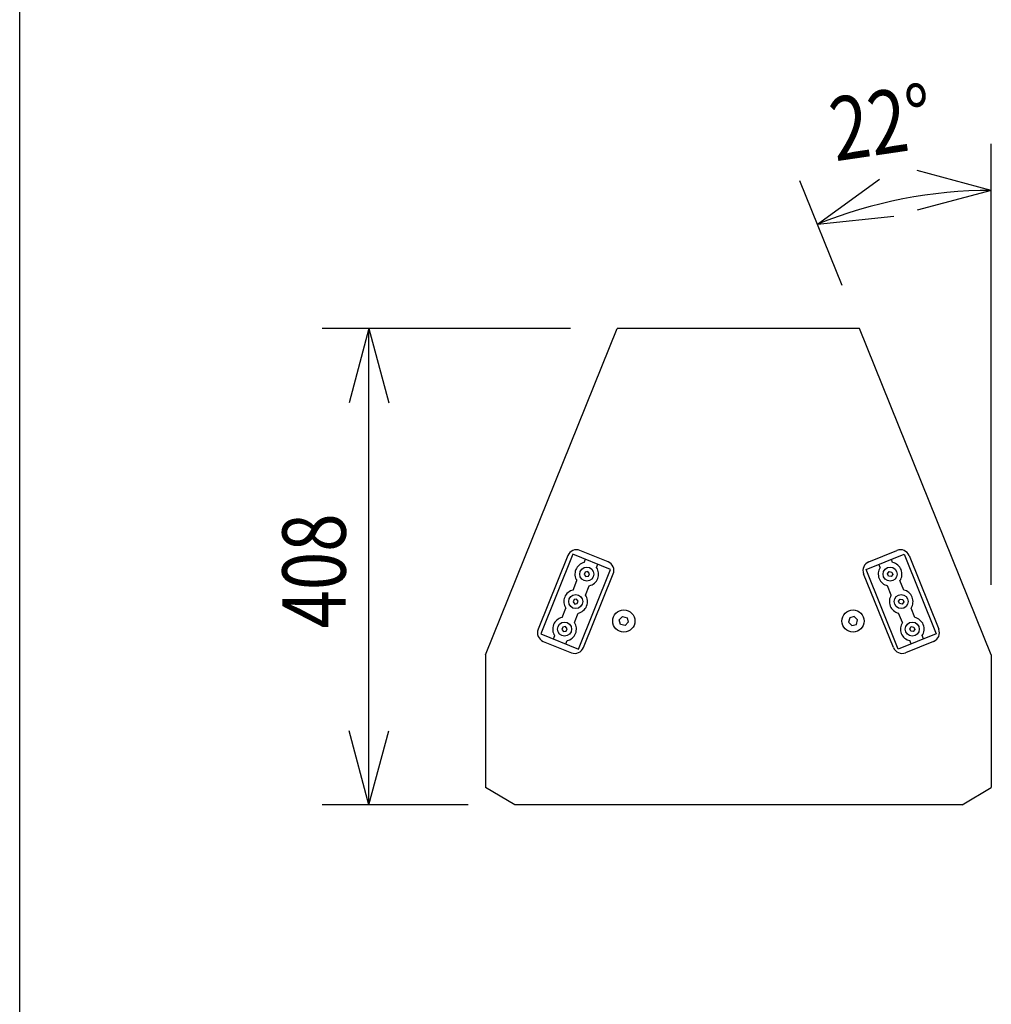
# Model space of a CAD drawing. Extents: x -399 to 3201, y -1444 to 3907.
# Drawn here: x -399 to 434, y 729 to 1573 of the extents above; entities that cross this region are included whole.
import ezdxf
from ezdxf.enums import TextEntityAlignment as Align

# ---------------------------------------------------------------- set-up
doc = ezdxf.new("R2010")
doc.units = 0
doc.header["$LTSCALE"] = 101.6
for name, color, linetype in [('DATA', 7, 'CONTINUOUS'), ('DIMNSIONS', 7, 'CONTINUOUS'), ('HIBINO-BASE', 7, 'CONTINUOUS')]:
    doc.layers.add(name, color=color, linetype=linetype)
doc.styles.get("Standard").update_dxf_attribs({"font": 'txt', "bigfont": 'BIGFONT.SHX'})

msp = doc.modelspace()

# ---------------------------------------------------------------- linework, layer by layer
at = {"layer": 'DATA', "color": 7, "linetype": 'CONTINUOUS'}
for p, q in [((0, 1028.49), (112.93, 1308)), ((320.57, 1308), (112.93, 1308)), ((433.5, 1028.49), (320.57, 1308)), ((70.5, 1113.56), (45.03, 1050.51)), ((74.78, 1114.8), (47.24, 1046.65)), ((107.23, 1101.69), (74.78, 1114.8)), ((105.02, 1108.24), (80.92, 1117.98)), ((326.27, 1101.69), (358.72, 1114.8)), ((328.48, 1108.24), (352.58, 1117.98)), ((358.72, 1114.8), (386.26, 1046.65)), ((363, 1113.56), (388.47, 1050.51)), ((84.56, 1107.64), (85.67, 1110.4)), ((95.22, 1103.33), (96.33, 1106.09)), ((338.28, 1103.33), (337.17, 1106.09)), ((348.94, 1107.64), (347.83, 1110.4)), ((79.7, 1033.54), (107.23, 1101.69)), ((83.97, 1034.78), (109.44, 1097.83)), ((85.37, 1099.49), (84.52, 1097.41)), ((84.52, 1097.41), (85.91, 1095.63)), ((87.59, 1099.81), (85.37, 1099.49)), ((88.98, 1098.03), (87.59, 1099.81)), ((88.14, 1095.95), (88.98, 1098.03)), ((349.53, 1034.78), (324.06, 1097.83)), ((353.8, 1033.54), (326.27, 1101.69)), ((344.52, 1098.03), (345.91, 1099.81)), ((345.36, 1095.95), (344.52, 1098.03)), ((345.91, 1099.81), (348.13, 1099.49)), ((348.98, 1097.41), (347.59, 1095.63)), ((348.13, 1099.49), (348.98, 1097.41)), ((75.04, 1084.09), (78.28, 1092.11)), ((85.91, 1095.63), (88.14, 1095.95)), ((347.59, 1095.63), (345.36, 1095.95)), ((358.46, 1084.09), (355.22, 1092.11)), ((85.71, 1079.78), (88.94, 1087.8)), ((347.79, 1079.78), (344.56, 1087.8)), ((75.85, 1075.94), (75.01, 1073.86)), ((75.01, 1073.86), (76.39, 1072.08)), ((78.08, 1076.26), (75.85, 1075.94)), ((76.39, 1072.08), (78.62, 1072.4)), ((79.46, 1074.48), (78.08, 1076.26)), ((78.62, 1072.4), (79.46, 1074.48)), ((354.04, 1074.48), (355.42, 1076.26)), ((354.88, 1072.4), (354.04, 1074.48)), ((357.11, 1072.08), (354.88, 1072.4)), ((355.42, 1076.26), (357.65, 1075.94)), ((358.49, 1073.86), (357.11, 1072.08)), ((357.65, 1075.94), (358.49, 1073.86)), ((65.53, 1060.54), (68.77, 1068.56)), ((76.19, 1056.23), (79.43, 1064.25)), ((357.31, 1056.23), (354.07, 1064.25)), ((367.97, 1060.54), (364.73, 1068.56)), ((114.63, 1058.53), (117.46, 1061.36)), ((115.67, 1054.67), (114.63, 1058.53)), ((119.53, 1053.64), (115.67, 1054.67)), ((117.46, 1061.36), (121.32, 1060.33)), ((122.36, 1056.47), (119.53, 1053.64)), ((121.32, 1060.33), (122.36, 1056.47)), ((312.18, 1060.33), (311.14, 1056.47)), ((311.14, 1056.47), (313.97, 1053.64)), ((316.04, 1061.36), (312.18, 1060.33)), ((313.97, 1053.64), (317.83, 1054.67)), ((318.87, 1058.53), (316.04, 1061.36)), ((317.83, 1054.67), (318.87, 1058.53)), ((47.24, 1046.65), (79.7, 1033.54)), ((66.34, 1052.39), (65.49, 1050.31)), ((65.49, 1050.31), (66.88, 1048.53)), ((68.56, 1052.71), (66.34, 1052.39)), ((66.88, 1048.53), (69.11, 1048.85)), ((69.95, 1050.93), (68.56, 1052.71)), ((69.11, 1048.85), (69.95, 1050.93)), ((386.26, 1046.65), (353.8, 1033.54)), ((363.55, 1050.93), (364.94, 1052.71)), ((364.39, 1048.85), (363.55, 1050.93)), ((366.62, 1048.53), (364.39, 1048.85)), ((364.94, 1052.71), (367.16, 1052.39)), ((368.01, 1050.31), (366.62, 1048.53)), ((367.16, 1052.39), (368.01, 1050.31)), ((49.45, 1040.1), (73.56, 1030.36)), ((58.14, 1042.25), (59.25, 1045.01)), ((68.8, 1037.94), (69.91, 1040.7)), ((384.05, 1040.1), (359.94, 1030.36)), ((364.7, 1037.94), (363.59, 1040.7)), ((375.36, 1042.25), (374.25, 1045.01)), ((0, 1028.49), (0, 915)), ((433.5, 1028.49), (433.5, 915)), ((25, 900), (0, 915)), ((408.5, 900), (433.5, 915)), ((408.5, 900), (25, 900))]:
    msp.add_line(p, q, dxfattribs=at)
for centre, radius in [((86.75, 1097.72), 6), ((346.75, 1097.72), 6), ((77.24, 1074.17), 6), ((356.26, 1074.17), 6), ((118.5, 1057.5), 9.5), ((315, 1057.5), 9.5), ((67.72, 1050.62), 6), ((365.78, 1050.62), 6)]:
    msp.add_circle(centre, radius, dxfattribs=at)
for centre, radius, start, end in [((77.92, 1110.56), 8, 68, 158), ((355.58, 1110.56), 8, 22, 112), ((86.75, 1097.72), 10.16, 102.466, 213.534), ((102.03, 1100.82), 8, 338, 68), ((331.47, 1100.82), 8, 112, 202), ((346.75, 1097.72), 10.16, 326.466, 77.534), ((86.75, 1097.72), 10.16, 282.466, 33.534), ((346.75, 1097.72), 10.16, 146.466, 257.534), ((77.24, 1074.17), 10.16, 102.466, 213.534), ((356.26, 1074.17), 10.16, 326.466, 77.534), ((77.24, 1074.17), 10.16, 282.466, 33.534), ((356.26, 1074.17), 10.16, 146.466, 257.534), ((67.72, 1050.62), 10.16, 102.466, 213.534), ((67.72, 1050.62), 10.16, 282.466, 33.534), ((365.78, 1050.62), 10.16, 146.466, 257.534), ((365.78, 1050.62), 10.16, 326.466, 77.534), ((52.45, 1047.52), 8, 158, 248), ((381.05, 1047.52), 8, 292, 22), ((76.55, 1037.78), 8, 248, 338), ((356.95, 1037.78), 8, 202, 292)]:
    msp.add_arc(centre, radius, start, end, dxfattribs=at)
at = {"layer": 'DIMNSIONS', "color": 7, "linetype": 'CONTINUOUS'}
for p, q in [((433.5, 1088.49), (433.5, 1466.41)), ((433.5, 1426.41), (370, 1443.43)), ((305.59, 1345.09), (269.45, 1434.52)), ((284.44, 1397.44), (337.62, 1436.08)), ((433.5, 1426.41), (370, 1409.4)), ((284.44, 1397.44), (349.82, 1404.31)), ((72.93, 1308), (-140, 1308)), ((-100, 1308), (-117.01, 1244.5)), ((-100, 900), (-100, 1308)), ((-100, 1308), (-82.99, 1244.5)), ((-100, 900), (-117.01, 963.5)), ((-100, 900), (-82.99, 963.5)), ((-15, 900), (-140, 900))]:
    msp.add_line(p, q, dxfattribs=at)
msp.add_arc((433.5, 1028.49), 397.92, 90, 112, dxfattribs=at)
at = {"layer": 'HIBINO-BASE', "color": 7, "linetype": 'CONTINUOUS'}
msp.add_line((-399.31, -1292.9), (-399.31, 3907.1), dxfattribs=at)

# ---------------------------------------------------------------- texts
at = {"layer": 'DIMNSIONS', "color": 7, "width": 0.8}
for s, rotation, p in [('22°', 8.39273, (291.88, 1505.02)), ('408', 90, (-174.17, 1051.08))]:
    msp.add_text(s, height=54.295, rotation=rotation, dxfattribs=at).set_placement(p, align=Align.TOP_LEFT)

doc.saveas('drawing.dxf')
